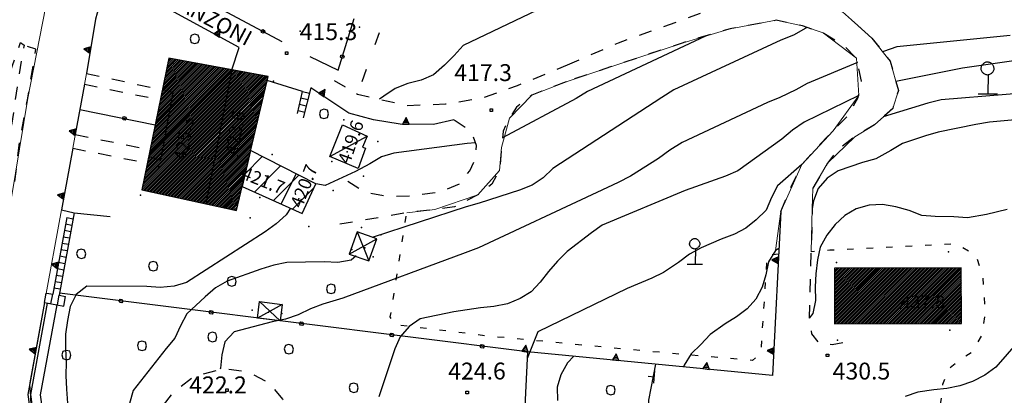
# Model space of a CAD drawing. Extents: x 1493470 to 1496130, y 5073642 to 5075330.
# Drawn here: x 1495015 to 1495166, y 5073912 to 5073970 of the extents above; entities that cross this region are included whole.
import ezdxf

# ---------------------------------------------------------------- set-up
doc = ezdxf.new("R2010")
doc.units = 0
doc.header["$LTSCALE"] = 2
doc.header["$MEASUREMENT"] = 0
for name, pattern in [('02020200', [2, 1, -1]), ('02040100', [2, 1, -1]), ('02040200', [2, 1, -1]), ('03010204', [2, 1, -1]), ('03080200', [7, 3.5, 3.5]), ('05020000', [1.5, 0.5, -1]), ('05030000', [3, 1, -2]), ('07030300', [7, 3.5, 3.5])]:
    doc.linetypes.add(name, pattern=pattern)
for name, color, linetype in [('02020200', 7, '02020200'), ('02040100', 7, '02040100'), ('02040200', 7, '02040200'), ('03010100', 7, 'Continuous'), ('03010204', 7, '03010204'), ('03010206', 7, 'Continuous'), ('03010300', 7, 'Continuous'), ('03011100', 7, 'Continuous'), ('03040300', 7, 'Continuous'), ('03041100', 7, 'Continuous'), ('03080200', 7, '03080200'), ('03080500', 7, 'Continuous'), ('03090100', 7, 'Continuous'), ('03090200', 7, 'Continuous'), ('05010100', 70, 'Continuous'), ('05020111', 70, '05020000'), ('05030800', 70, '05030000'), ('05051100', 70, 'Continuous'), ('07010101', 35, 'Continuous'), ('07010102', 32, 'Continuous'), ('07030300', 7, '07030300'), ('08020401', 7, 'Continuous'), ('08020402', 10, 'Continuous'), ('08020501', 7, 'Continuous'), ('10050100', 7, 'Continuous'), ('V03010100', 254, 'Continuous'), ('V03010300', 254, 'Continuous'), ('V05020111', 70, 'Continuous')]:
    doc.layers.add(name, color=color, linetype=linetype)
doc.styles.add('LEROY', font='LEROY', dxfattribs={"height": 0.2})
doc.styles.add('LEROYIT', font='LEROYIT', dxfattribs={"height": 0.2})

# ---------------------------------------------------------------- blocks, each defined once
blk = doc.blocks.new('CAMP_1DF030C3')
at = {"layer": 'V03010100', "linetype": 'Continuous'}
for p, q in [((1495035.859, 5073953.39), (1495044.863, 5073962.395)), ((1495035.931, 5073953.745), (1495044.625, 5073962.439)), ((1495036.004, 5073954.101), (1495044.387, 5073962.484)), ((1495036.076, 5073954.456), (1495044.149, 5073962.528)), ((1495036.149, 5073954.811), (1495043.91, 5073962.573)), ((1495036.221, 5073955.167), (1495043.672, 5073962.618)), ((1495036.294, 5073955.522), (1495043.434, 5073962.662)), ((1495036.366, 5073955.878), (1495043.196, 5073962.707)), ((1495036.439, 5073956.233), (1495042.958, 5073962.752)), ((1495036.512, 5073956.588), (1495042.719, 5073962.796)), ((1495036.584, 5073956.944), (1495042.481, 5073962.841)), ((1495036.657, 5073957.299), (1495042.243, 5073962.885)), ((1495036.729, 5073957.655), (1495042.005, 5073962.93)), ((1495036.802, 5073958.01), (1495041.766, 5073962.975)), ((1495036.874, 5073958.365), (1495041.528, 5073963.019)), ((1495036.947, 5073958.721), (1495041.29, 5073963.064)), ((1495037.019, 5073959.076), (1495041.052, 5073963.109)), ((1495037.092, 5073959.432), (1495040.814, 5073963.153)), ((1495037.165, 5073959.787), (1495040.575, 5073963.198)), ((1495037.237, 5073960.142), (1495040.337, 5073963.242)), ((1495037.31, 5073960.498), (1495040.099, 5073963.287)), ((1495037.382, 5073960.853), (1495039.861, 5073963.332)), ((1495037.455, 5073961.209), (1495039.622, 5073963.376)), ((1495037.527, 5073961.564), (1495039.384, 5073963.421)), ((1495037.6, 5073961.919), (1495039.146, 5073963.466)), ((1495037.673, 5073962.275), (1495038.908, 5073963.51)), ((1495037.745, 5073962.63), (1495038.67, 5073963.555)), ((1495037.818, 5073962.986), (1495038.431, 5073963.599)), ((1495037.89, 5073963.341), (1495038.193, 5073963.644)), ((1495034.77, 5073948.059), (1495047.762, 5073961.051)), ((1495034.843, 5073948.414), (1495047.762, 5073961.334)), ((1495034.915, 5073948.77), (1495047.762, 5073961.617)), ((1495034.988, 5073949.125), (1495047.722, 5073961.859)), ((1495035.06, 5073949.48), (1495047.484, 5073961.904)), ((1495035.133, 5073949.836), (1495047.246, 5073961.948)), ((1495035.206, 5073950.191), (1495047.007, 5073961.993)), ((1495035.278, 5073950.547), (1495046.769, 5073962.038)), ((1495035.351, 5073950.902), (1495046.531, 5073962.082)), ((1495035.423, 5073951.257), (1495046.293, 5073962.127)), ((1495035.496, 5073951.613), (1495046.054, 5073962.172)), ((1495035.568, 5073951.968), (1495045.816, 5073962.216)), ((1495035.641, 5073952.324), (1495045.578, 5073962.261)), ((1495035.713, 5073952.679), (1495045.34, 5073962.305)), ((1495035.786, 5073953.034), (1495045.102, 5073962.35)), ((1495047.762, 5073961.617), (1495047.96, 5073961.815)), ((1495047.762, 5073961.334), (1495048.198, 5073961.77)), ((1495047.762, 5073961.051), (1495048.437, 5073961.725)), ((1495047.762, 5073960.768), (1495048.675, 5073961.681)), ((1495047.762, 5073960.485), (1495048.913, 5073961.636)), ((1495047.762, 5073960.203), (1495049.151, 5073961.591)), ((1495047.762, 5073959.92), (1495049.39, 5073961.547)), ((1495047.762, 5073959.637), (1495049.628, 5073961.502)), ((1495047.762, 5073959.354), (1495049.866, 5073961.458)), ((1495047.762, 5073959.071), (1495050.104, 5073961.413)), ((1495047.762, 5073958.788), (1495050.342, 5073961.368)), ((1495047.762, 5073958.506), (1495050.581, 5073961.324)), ((1495047.762, 5073958.223), (1495050.819, 5073961.279)), ((1495047.762, 5073957.94), (1495051.057, 5073961.234)), ((1495047.762, 5073957.657), (1495051.295, 5073961.19)), ((1495047.762, 5073957.374), (1495051.534, 5073961.145)), ((1495047.762, 5073957.091), (1495051.772, 5073961.101)), ((1495047.762, 5073956.808), (1495052.01, 5073961.056)), ((1495047.762, 5073956.526), (1495052.248, 5073961.011)), ((1495047.762, 5073956.243), (1495052.486, 5073960.967)), ((1495047.762, 5073955.96), (1495052.725, 5073960.922)), ((1495047.762, 5073955.677), (1495052.963, 5073960.878)), ((1495034.335, 5073945.926), (1495047.762, 5073959.354)), ((1495034.407, 5073946.282), (1495047.762, 5073959.637)), ((1495034.48, 5073946.637), (1495047.762, 5073959.92)), ((1495034.552, 5073946.993), (1495047.762, 5073960.203)), ((1495034.625, 5073947.348), (1495047.762, 5073960.485)), ((1495034.698, 5073947.703), (1495047.762, 5073960.768)), ((1495047.762, 5073955.394), (1495053.201, 5073960.833)), ((1495047.762, 5073955.111), (1495053.148, 5073960.497)), ((1495047.762, 5073954.829), (1495053.06, 5073960.127)), ((1495047.762, 5073954.546), (1495052.973, 5073959.756)), ((1495047.762, 5073954.263), (1495052.885, 5073959.385)), ((1495033.972, 5073944.149), (1495047.762, 5073957.94)), ((1495034.045, 5073944.505), (1495047.762, 5073958.223)), ((1495034.117, 5073944.86), (1495047.762, 5073958.506)), ((1495034.19, 5073945.216), (1495047.762, 5073958.788)), ((1495034.262, 5073945.571), (1495047.762, 5073959.071)), ((1495047.935, 5073954.153), (1495052.797, 5073959.015)), ((1495048.218, 5073954.153), (1495052.709, 5073958.644)), ((1495048.501, 5073954.153), (1495052.622, 5073958.274)), ((1495048.784, 5073954.153), (1495052.534, 5073957.903)), ((1495033.827, 5073943.439), (1495047.762, 5073957.374)), ((1495033.899, 5073943.794), (1495047.762, 5073957.657)), ((1495034.031, 5073943.36), (1495047.762, 5073957.091)), ((1495034.263, 5073943.309), (1495047.762, 5073956.808)), ((1495034.495, 5073943.258), (1495047.762, 5073956.526)), ((1495049.067, 5073954.153), (1495052.446, 5073957.532)), ((1495049.35, 5073954.153), (1495052.358, 5073957.162)), ((1495049.632, 5073954.153), (1495052.27, 5073956.791)), ((1495049.915, 5073954.153), (1495052.183, 5073956.42)), ((1495034.727, 5073943.207), (1495047.762, 5073956.243)), ((1495034.958, 5073943.156), (1495047.762, 5073955.96)), ((1495035.19, 5073943.105), (1495047.762, 5073955.677)), ((1495035.422, 5073943.054), (1495047.762, 5073955.394)), ((1495035.654, 5073943.003), (1495047.762, 5073955.111)), ((1495035.886, 5073942.952), (1495047.762, 5073954.829)), ((1495050.198, 5073954.153), (1495052.095, 5073956.05)), ((1495050.481, 5073954.153), (1495052.007, 5073955.679)), ((1495050.764, 5073954.153), (1495051.919, 5073955.309)), ((1495051.047, 5073954.153), (1495051.832, 5073954.938)), ((1495036.118, 5073942.901), (1495047.762, 5073954.546)), ((1495036.349, 5073942.85), (1495047.762, 5073954.263)), ((1495036.581, 5073942.799), (1495047.935, 5073954.153)), ((1495036.813, 5073942.748), (1495048.218, 5073954.153)), ((1495037.045, 5073942.697), (1495048.501, 5073954.153)), ((1495037.277, 5073942.646), (1495048.784, 5073954.153)), ((1495037.509, 5073942.595), (1495049.067, 5073954.153)), ((1495037.74, 5073942.544), (1495049.35, 5073954.153)), ((1495037.972, 5073942.493), (1495049.632, 5073954.153)), ((1495038.204, 5073942.442), (1495049.915, 5073954.153)), ((1495038.436, 5073942.391), (1495050.198, 5073954.153)), ((1495038.668, 5073942.34), (1495050.481, 5073954.153)), ((1495038.9, 5073942.289), (1495050.764, 5073954.153)), ((1495039.131, 5073942.238), (1495051.047, 5073954.153)), ((1495039.363, 5073942.187), (1495051.33, 5073954.153)), ((1495039.595, 5073942.136), (1495051.612, 5073954.153)), ((1495039.827, 5073942.085), (1495051.568, 5073953.826)), ((1495040.059, 5073942.034), (1495051.481, 5073953.456)), ((1495051.33, 5073954.153), (1495051.744, 5073954.567)), ((1495051.612, 5073954.153), (1495051.656, 5073954.197)), ((1495040.291, 5073941.983), (1495051.393, 5073953.085)), ((1495040.522, 5073941.932), (1495051.305, 5073952.714)), ((1495040.754, 5073941.881), (1495051.217, 5073952.344)), ((1495040.986, 5073941.83), (1495051.129, 5073951.973)), ((1495041.218, 5073941.779), (1495051.042, 5073951.602)), ((1495041.45, 5073941.728), (1495050.954, 5073951.232)), ((1495041.682, 5073941.677), (1495050.866, 5073950.861)), ((1495041.913, 5073941.626), (1495050.778, 5073950.491)), ((1495042.145, 5073941.575), (1495050.691, 5073950.12)), ((1495042.377, 5073941.524), (1495050.603, 5073949.749)), ((1495042.609, 5073941.473), (1495050.515, 5073949.379)), ((1495042.841, 5073941.422), (1495050.427, 5073949.008)), ((1495043.073, 5073941.371), (1495050.339, 5073948.637)), ((1495043.304, 5073941.32), (1495050.252, 5073948.267)), ((1495043.536, 5073941.269), (1495050.164, 5073947.896)), ((1495043.768, 5073941.218), (1495050.076, 5073947.526)), ((1495044, 5073941.167), (1495049.988, 5073947.155)), ((1495044.232, 5073941.116), (1495049.901, 5073946.784)), ((1495044.464, 5073941.065), (1495049.813, 5073946.414)), ((1495044.695, 5073941.014), (1495049.725, 5073946.043)), ((1495044.927, 5073940.963), (1495049.637, 5073945.673)), ((1495045.159, 5073940.912), (1495049.55, 5073945.302)), ((1495045.391, 5073940.861), (1495049.462, 5073944.931)), ((1495045.623, 5073940.81), (1495049.374, 5073944.561)), ((1495045.855, 5073940.759), (1495049.286, 5073944.19)), ((1495046.086, 5073940.708), (1495049.198, 5073943.819)), ((1495046.318, 5073940.657), (1495049.111, 5073943.449)), ((1495046.55, 5073940.606), (1495049.023, 5073943.078)), ((1495046.782, 5073940.555), (1495048.935, 5073942.708)), ((1495047.014, 5073940.504), (1495048.847, 5073942.337)), ((1495047.246, 5073940.453), (1495048.76, 5073941.966)), ((1495047.478, 5073940.401), (1495048.672, 5073941.596)), ((1495047.709, 5073940.35), (1495048.584, 5073941.225)), ((1495047.941, 5073940.299), (1495048.496, 5073940.855)), ((1495048.173, 5073940.248), (1495048.408, 5073940.484))]:
    blk.add_line(p, q, dxfattribs=at)
blk = doc.blocks.new('CAMP_6242F773')
at = {"layer": 'V03010300', "linetype": 'Continuous'}
for p, q in [((1495049.684, 5073945.874), (1495052.334, 5073948.523)), ((1495051.118, 5073943.065), (1495055.149, 5073947.096)), ((1495054.05, 5073941.754), (1495057.965, 5073945.669)), ((1495056.981, 5073940.443), (1495060.283, 5073943.745))]:
    blk.add_line(p, q, dxfattribs=at)
blk = doc.blocks.new('Q0020010')
at = {"linetype": 'Continuous'}
for p, q in [((-0.015, 0), (-0.008, 0.013)), ((-0.008, -0.013), (-0.015, 0)), ((-0.008, 0.013), (0.007, 0.013)), ((0.007, 0.013), (0.015, 0)), ((0.015, 0), (0.008, -0.013)), ((0.008, -0.013), (-0.008, -0.013))]:
    blk.add_line(p, q, dxfattribs=at)
blk = doc.blocks.new('Q0020100')
at = {"linetype": 'Continuous'}
for p, q in [((-0.15, 0), (-0.076, 0.129)), ((-0.075, -0.129), (-0.15, 0)), ((-0.076, 0.129), (0.074, 0.13)), ((0.074, 0.13), (0.15, 0)), ((0.15, 0), (0.076, -0.129)), ((0.076, -0.129), (-0.075, -0.129))]:
    blk.add_line(p, q, dxfattribs=at)
blk = doc.blocks.new('Q0080005')
at = {"linetype": 'Continuous'}
for p, q in [((-0.002, 0.004), (0.24, -0.511)), ((0.497, -0.005), (-0.002, 0.004)), ((0.05, -0.106), (0.449, -0.099)), ((0.093, -0.198), (0.395, -0.205)), ((0.148, -0.314), (0.342, -0.31)), ((0.193, -0.411), (0.293, -0.406)), ((0.24, -0.511), (0.497, -0.005))]:
    blk.add_line(p, q, dxfattribs=at)
blk = doc.blocks.new('05010100')
at = {"linetype": 'Continuous'}
for p, q in [((-0.303, 0.295), (-0.396, 0.014)), ((-0.396, 0.014), (-0.299, -0.309)), ((-0.02, 0.392), (-0.303, 0.295)), ((0.285, 0.31), (-0.02, 0.392)), ((0.389, -0.011), (0.285, 0.31)), ((-0.299, -0.309), (-0.004, -0.411)), ((-0.004, -0.411), (0.297, -0.325)), ((0.297, -0.325), (0.389, -0.011))]:
    blk.add_line(p, q, dxfattribs=at)
blk = doc.blocks.new('Q0010010')
at = {"linetype": 'Continuous'}
for p, q in [((-0.481, 0), (0.517, -0.001)), ((0, 0), (0.008, 0.488))]:
    blk.add_line(p, q, dxfattribs=at)
blk = doc.blocks.new('R0120025')
at = {"linetype": 'Continuous'}
for p, q in [((-0.472, 0.907), (-0.448, 0.957)), ((-0.448, 0.957), (-0.418, 1.006)), ((-0.418, 1.006), (-0.384, 1.051)), ((-0.384, 1.051), (-0.345, 1.093)), ((-0.345, 1.093), (-0.303, 1.131)), ((-0.303, 1.131), (-0.259, 1.164)), ((-0.259, 1.164), (-0.212, 1.193)), ((-0.212, 1.193), (-0.163, 1.217)), ((-0.163, 1.217), (-0.114, 1.234)), ((-0.114, 1.234), (-0.063, 1.244)), ((-0.063, 1.244), (-0.013, 1.248)), ((-0.013, 1.248), (-0.01, 1.248)), ((-0.01, 1.248), (0.041, 1.243)), ((0.041, 1.243), (0.091, 1.231)), ((0.091, 1.231), (0.14, 1.213)), ((0.14, 1.213), (0.188, 1.188)), ((0.188, 1.188), (0.234, 1.159)), ((0.234, 1.159), (0.277, 1.124)), ((0.277, 1.124), (0.317, 1.085)), ((0.317, 1.085), (0.354, 1.041)), ((0.354, 1.041), (0.387, 0.995)), ((0.387, 0.995), (0.415, 0.946)), ((-0.51, 0.749), (-0.504, 0.802)), ((-0.51, 0.733), (-0.51, 0.749)), ((-0.507, 0.679), (-0.51, 0.733)), ((-0.496, 0.626), (-0.507, 0.679)), ((-0.504, 0.802), (-0.491, 0.855)), ((-0.479, 0.574), (-0.496, 0.626)), ((-0.491, 0.855), (-0.472, 0.907)), ((-0.455, 0.523), (-0.479, 0.574)), ((-0.427, 0.476), (-0.455, 0.523)), ((-0.394, 0.43), (-0.427, 0.476)), ((-0.356, 0.388), (-0.394, 0.43)), ((-0.314, 0.35), (-0.356, 0.388)), ((-0.27, 0.316), (-0.314, 0.35)), ((-0.223, 0.287), (-0.27, 0.316)), ((-0.173, 0.263), (-0.223, 0.287)), ((-0.122, 0.245), (-0.173, 0.263)), ((-0.071, 0.234), (-0.122, 0.245)), ((-0.018, 0.229), (-0.071, 0.234)), ((-0.007, 0.229), (-0.018, 0.229)), ((0.045, 0.234), (-0.007, 0.229)), ((0.045, 0.234), (0.009, -1.21)), ((0.097, 0.246), (0.045, 0.234)), ((0.147, 0.264), (0.097, 0.246)), ((0.196, 0.289), (0.147, 0.264)), ((0.242, 0.318), (0.196, 0.289)), ((0.286, 0.353), (0.242, 0.318)), ((0.325, 0.392), (0.286, 0.353)), ((0.362, 0.435), (0.325, 0.392)), ((0.394, 0.481), (0.362, 0.435)), ((0.421, 0.53), (0.394, 0.481)), ((0.415, 0.946), (0.438, 0.895)), ((0.443, 0.581), (0.421, 0.53)), ((0.438, 0.895), (0.455, 0.843)), ((0.458, 0.633), (0.443, 0.581)), ((0.455, 0.843), (0.466, 0.789)), ((0.468, 0.687), (0.458, 0.633)), ((0.466, 0.789), (0.47, 0.734)), ((0.47, 0.734), (0.468, 0.687)), ((-0.747, -1.23), (0.743, -1.22))]:
    blk.add_line(p, q, dxfattribs=at)
blk = doc.blocks.new('CAMP_611C73C6')
at = {"layer": 'V05020111', "linetype": 'Continuous', "xscale": 1.600000023841858, "yscale": 1.600000023841858, "zscale": 1.600000023841858}
blk.add_blockref('R0120025', (1495118.872, 5073933.924), dxfattribs=at)
blk = doc.blocks.new('05051100')
at = {"linetype": 'Continuous'}
for p, q in [((-0.51, 0.749), (-0.504, 0.802)), ((-0.504, 0.802), (-0.491, 0.855)), ((-0.491, 0.855), (-0.472, 0.907)), ((-0.472, 0.907), (-0.448, 0.957)), ((-0.448, 0.957), (-0.418, 1.006)), ((-0.418, 1.006), (-0.384, 1.051)), ((-0.384, 1.051), (-0.345, 1.093)), ((-0.345, 1.093), (-0.303, 1.131)), ((-0.303, 1.131), (-0.259, 1.164)), ((-0.259, 1.164), (-0.212, 1.193)), ((-0.212, 1.193), (-0.163, 1.217)), ((-0.163, 1.217), (-0.114, 1.234)), ((-0.114, 1.234), (-0.063, 1.244)), ((-0.063, 1.244), (-0.013, 1.248)), ((-0.013, 1.248), (-0.01, 1.248)), ((-0.01, 1.248), (0.041, 1.243)), ((0.041, 1.243), (0.091, 1.231)), ((0.091, 1.231), (0.14, 1.213)), ((0.14, 1.213), (0.188, 1.188)), ((0.188, 1.188), (0.234, 1.159)), ((0.234, 1.159), (0.277, 1.124)), ((0.277, 1.124), (0.317, 1.085)), ((0.317, 1.085), (0.354, 1.041)), ((0.354, 1.041), (0.387, 0.995)), ((0.387, 0.995), (0.415, 0.946)), ((0.415, 0.946), (0.438, 0.895)), ((0.438, 0.895), (0.455, 0.843)), ((0.455, 0.843), (0.466, 0.789)), ((0.466, 0.789), (0.47, 0.734)), ((-0.51, 0.733), (-0.51, 0.749)), ((-0.507, 0.679), (-0.51, 0.733)), ((-0.496, 0.626), (-0.507, 0.679)), ((-0.479, 0.574), (-0.496, 0.626)), ((-0.455, 0.523), (-0.479, 0.574)), ((-0.427, 0.476), (-0.455, 0.523)), ((-0.394, 0.43), (-0.427, 0.476)), ((-0.356, 0.388), (-0.394, 0.43)), ((-0.314, 0.35), (-0.356, 0.388)), ((-0.27, 0.316), (-0.314, 0.35)), ((-0.223, 0.287), (-0.27, 0.316)), ((-0.173, 0.263), (-0.223, 0.287)), ((-0.122, 0.245), (-0.173, 0.263)), ((-0.071, 0.234), (-0.122, 0.245)), ((-0.018, 0.229), (-0.071, 0.234)), ((-0.007, 0.229), (-0.018, 0.229)), ((0.045, 0.234), (-0.007, 0.229)), ((0.045, 0.234), (0.009, -1.21)), ((0.097, 0.246), (0.045, 0.234)), ((0.147, 0.264), (0.097, 0.246)), ((0.196, 0.289), (0.147, 0.264)), ((0.242, 0.318), (0.196, 0.289)), ((0.286, 0.353), (0.242, 0.318)), ((0.325, 0.392), (0.286, 0.353)), ((0.362, 0.435), (0.325, 0.392)), ((0.394, 0.481), (0.362, 0.435)), ((0.421, 0.53), (0.394, 0.481)), ((0.443, 0.581), (0.421, 0.53)), ((0.458, 0.633), (0.443, 0.581)), ((0.468, 0.687), (0.458, 0.633)), ((0.47, 0.734), (0.468, 0.687)), ((-0.747, -1.23), (0.743, -1.22))]:
    blk.add_line(p, q, dxfattribs=at)
blk = doc.blocks.new('08020401')
at = {"linetype": 'Continuous'}
for p, q in [((-0.1, -0.1), (-0.1, 0.1)), ((-0.1, 0.1), (0.1, 0.1)), ((0.1, 0.1), (0.1, -0.1)), ((0.1, -0.1), (-0.1, -0.1))]:
    blk.add_line(p, q, dxfattribs=at)
blk = doc.blocks.new('CAMP_96166DDC')
at = {"layer": 'V03010100', "linetype": 'Continuous'}
for p, q in [((1495140.334, 5073930.949), (1495140.739, 5073931.353)), ((1495140.334, 5073931.231), (1495140.455, 5073931.352)), ((1495140.335, 5073930.667), (1495141.022, 5073931.354)), ((1495140.336, 5073930.102), (1495141.589, 5073931.355)), ((1495140.336, 5073930.384), (1495141.306, 5073931.355)), ((1495140.337, 5073929.82), (1495141.873, 5073931.356)), ((1495140.338, 5073929.256), (1495142.44, 5073931.357)), ((1495140.338, 5073929.538), (1495142.156, 5073931.357)), ((1495140.339, 5073928.974), (1495142.723, 5073931.358)), ((1495140.34, 5073928.409), (1495143.29, 5073931.359)), ((1495140.34, 5073928.691), (1495143.007, 5073931.359)), ((1495140.341, 5073928.127), (1495143.574, 5073931.36)), ((1495140.342, 5073927.563), (1495144.141, 5073931.361)), ((1495140.342, 5073927.845), (1495143.857, 5073931.361)), ((1495140.343, 5073927.281), (1495144.424, 5073931.362)), ((1495140.344, 5073926.716), (1495144.991, 5073931.363)), ((1495140.344, 5073926.998), (1495144.708, 5073931.363)), ((1495140.345, 5073926.434), (1495145.275, 5073931.364)), ((1495140.346, 5073925.87), (1495145.842, 5073931.365)), ((1495140.346, 5073926.152), (1495145.558, 5073931.365)), ((1495140.347, 5073925.588), (1495146.125, 5073931.366)), ((1495140.348, 5073925.023), (1495146.693, 5073931.367)), ((1495140.348, 5073925.305), (1495146.409, 5073931.367)), ((1495140.349, 5073924.741), (1495146.976, 5073931.368)), ((1495140.35, 5073924.177), (1495147.543, 5073931.369)), ((1495140.35, 5073924.459), (1495147.26, 5073931.369)), ((1495140.351, 5073923.895), (1495147.827, 5073931.37)), ((1495140.352, 5073923.33), (1495148.394, 5073931.371)), ((1495140.352, 5073923.612), (1495148.11, 5073931.371)), ((1495140.353, 5073923.048), (1495148.677, 5073931.372)), ((1495140.354, 5073922.766), (1495148.961, 5073931.373)), ((1495140.633, 5073922.762), (1495149.244, 5073931.373)), ((1495140.917, 5073922.763), (1495149.528, 5073931.374)), ((1495141.2, 5073922.764), (1495149.811, 5073931.375)), ((1495141.484, 5073922.764), (1495150.095, 5073931.375)), ((1495141.767, 5073922.765), (1495150.378, 5073931.376)), ((1495142.051, 5073922.766), (1495150.662, 5073931.377)), ((1495142.334, 5073922.766), (1495150.945, 5073931.377)), ((1495142.618, 5073922.767), (1495151.229, 5073931.378)), ((1495142.901, 5073922.768), (1495151.512, 5073931.379)), ((1495143.185, 5073922.768), (1495151.796, 5073931.379)), ((1495143.468, 5073922.769), (1495152.079, 5073931.38)), ((1495143.752, 5073922.77), (1495152.363, 5073931.381)), ((1495144.035, 5073922.77), (1495152.646, 5073931.381)), ((1495144.319, 5073922.771), (1495152.93, 5073931.382)), ((1495144.602, 5073922.772), (1495153.213, 5073931.383)), ((1495144.886, 5073922.772), (1495153.497, 5073931.383)), ((1495145.169, 5073922.773), (1495153.78, 5073931.384)), ((1495145.453, 5073922.774), (1495154.064, 5073931.385)), ((1495145.736, 5073922.774), (1495154.347, 5073931.385)), ((1495146.02, 5073922.775), (1495154.631, 5073931.386)), ((1495146.303, 5073922.776), (1495154.914, 5073931.387)), ((1495146.587, 5073922.776), (1495155.198, 5073931.387)), ((1495146.87, 5073922.777), (1495155.481, 5073931.388)), ((1495147.154, 5073922.778), (1495155.765, 5073931.389)), ((1495147.437, 5073922.778), (1495156.049, 5073931.389)), ((1495147.721, 5073922.779), (1495156.332, 5073931.39)), ((1495148.005, 5073922.78), (1495156.616, 5073931.391)), ((1495148.288, 5073922.78), (1495156.899, 5073931.392)), ((1495148.572, 5073922.781), (1495157.183, 5073931.392)), ((1495148.855, 5073922.782), (1495157.466, 5073931.393)), ((1495149.139, 5073922.783), (1495157.75, 5073931.394)), ((1495149.422, 5073922.783), (1495158.033, 5073931.394)), ((1495149.706, 5073922.784), (1495158.317, 5073931.395)), ((1495149.989, 5073922.785), (1495158.6, 5073931.396)), ((1495150.273, 5073922.785), (1495158.884, 5073931.396)), ((1495150.556, 5073922.786), (1495159.167, 5073931.397)), ((1495150.84, 5073922.787), (1495159.451, 5073931.398)), ((1495151.123, 5073922.787), (1495159.734, 5073931.398)), ((1495151.407, 5073922.788), (1495159.846, 5073931.227)), ((1495151.69, 5073922.789), (1495159.846, 5073930.945)), ((1495151.974, 5073922.789), (1495159.847, 5073930.663)), ((1495152.257, 5073922.79), (1495159.848, 5073930.38)), ((1495152.541, 5073922.791), (1495159.848, 5073930.098)), ((1495152.824, 5073922.791), (1495159.849, 5073929.816)), ((1495153.108, 5073922.792), (1495159.85, 5073929.534)), ((1495153.391, 5073922.793), (1495159.85, 5073929.252)), ((1495153.675, 5073922.793), (1495159.851, 5073928.97)), ((1495153.958, 5073922.794), (1495159.852, 5073928.687)), ((1495154.242, 5073922.795), (1495159.853, 5073928.405)), ((1495154.525, 5073922.795), (1495159.853, 5073928.123)), ((1495154.809, 5073922.796), (1495159.854, 5073927.841)), ((1495155.092, 5073922.797), (1495159.855, 5073927.559)), ((1495155.376, 5073922.797), (1495159.855, 5073927.277)), ((1495155.659, 5073922.798), (1495159.856, 5073926.994)), ((1495155.943, 5073922.799), (1495159.857, 5073926.712)), ((1495156.226, 5073922.799), (1495159.857, 5073926.43)), ((1495156.51, 5073922.8), (1495159.858, 5073926.148)), ((1495156.793, 5073922.801), (1495159.859, 5073925.866)), ((1495157.077, 5073922.801), (1495159.859, 5073925.584)), ((1495157.36, 5073922.802), (1495159.86, 5073925.301)), ((1495157.644, 5073922.803), (1495159.861, 5073925.019)), ((1495157.928, 5073922.803), (1495159.861, 5073924.737)), ((1495158.211, 5073922.804), (1495159.862, 5073924.455)), ((1495158.495, 5073922.805), (1495159.863, 5073924.173)), ((1495158.778, 5073922.805), (1495159.863, 5073923.891)), ((1495159.062, 5073922.806), (1495159.864, 5073923.608)), ((1495159.345, 5073922.807), (1495159.865, 5073923.326)), ((1495159.629, 5073922.807), (1495159.865, 5073923.044))]:
    blk.add_line(p, q, dxfattribs=at)

msp = doc.modelspace()

# ---------------------------------------------------------------- linework, layer by layer
at = {"linetype": 'Continuous', "lineweight": 0, "flags": 128}
for points in [[(1495013.11, 5073938.15), (1495016.26, 5073957.5), (1495019.46, 5073973.85)], [(1495026.65, 5073969.66), (1495025.28, 5073961.31), (1495023.18, 5073949.81), (1495021.45, 5073940.3), (1495018.84, 5073926.04), (1495016.58, 5073913.67), (1495016.81, 5073907.96), (1495020.51, 5073881.37), (1495023.21, 5073861.93), (1495026.65, 5073842.64), (1495028.01, 5073832.86), (1495020.52, 5073832.6), (1495019.1, 5073842.93), (1495017.49, 5073850.93), (1495016.99, 5073859.91), (1495014.26, 5073873.49)]]:
    msp.add_lwpolyline(points, dxfattribs=at)
at = {"layer": '02020200', "linetype": '02020200', "flags": 128}
for points in [[(1495099.25, 5073962.63), (1495107.11, 5073966.06), (1495120.18, 5073970.74), (1495130.66, 5073973.28), (1495136.06, 5073973.52)], [(1495136.06, 5073973.52), (1495141.57, 5073970.82), (1495146.09, 5073966.77), (1495148.91, 5073963.19), (1495150.18, 5073958.7), (1495149.29, 5073955.95), (1495146.51, 5073953.42), (1495143.46, 5073951.56), (1495140.83, 5073949.59), (1495139.26, 5073947.49), (1495137.01, 5073943.63), (1495136.42, 5073923.19), (1495136.82, 5073921.25), (1495137.86, 5073919.89), (1495140, 5073919.59), (1495141.98, 5073919.99)], [(1495132.09, 5073940.06), (1495133.35, 5073943.22), (1495135.35, 5073947.34), (1495137.69, 5073949.97), (1495142.36, 5073954.78), (1495144, 5073957.61), (1495144.51, 5073960.13), (1495143.71, 5073963.67), (1495141.83, 5073965.53), (1495138.61, 5073967.56), (1495135.42, 5073968.65), (1495131.35, 5073969.51), (1495124.27, 5073968.21), (1495117.06, 5073966.06), (1495099.05, 5073960.05)], [(1495063.38, 5073960.26), (1495066.96, 5073958.13), (1495074.6, 5073956.38), (1495080.53, 5073956.64), (1495086.05, 5073957.54), (1495091.57, 5073959.46), (1495099.25, 5073962.63)], [(1495099.05, 5073960.05), (1495093.77, 5073958), (1495091.45, 5073956.13), (1495090.33, 5073954.45), (1495089.37, 5073952.44), (1495089.11, 5073949.94), (1495088.82, 5073946.4), (1495087.64, 5073944.25), (1495085.49, 5073942.63), (1495081.87, 5073940.76), (1495078.87, 5073940.37), (1495075.12, 5073939.97), (1495063.96, 5073938.05)], [(1495065.48, 5073944.72), (1495068.22, 5073943.05), (1495071.65, 5073942.42), (1495075.27, 5073942.47), (1495079.71, 5073943.11), (1495082.68, 5073944.36), (1495084.23, 5073946.35), (1495085.19, 5073948.33), (1495085.26, 5073950.22), (1495084.71, 5073951.73), (1495083.79, 5073952.82), (1495081.81, 5073954.16)]]:
    msp.add_lwpolyline(points, dxfattribs=at)
at = {"layer": '02040100', "linetype": '02040100', "flags": 128}
msp.add_lwpolyline([(1495014.26, 5073944.67), (1495015.03, 5073951.04), (1495016.26, 5073957.5), (1495017.51, 5073965.04), (1495015.7, 5073965.66)], dxfattribs=at)
at = {"layer": '02040200', "linetype": '02040200', "flags": 128}
msp.add_lwpolyline([(1495013.57, 5073961.51), (1495015.12, 5073966.07), (1495015.7, 5073965.66), (1495014.85, 5073960.91), (1495012.59, 5073945.23), (1495009.5, 5073947.08), (1495013.57, 5073961.51)], dxfattribs=at)
at = {"layer": '03010100', "linetype": 'Continuous', "flags": 128}
for points in [[(1495048.34, 5073940.21), (1495053.23, 5073960.83), (1495037.96, 5073963.69), (1495033.82, 5073943.41)], [(1495140.35, 5073922.76), (1495159.87, 5073922.81), (1495159.84, 5073931.4), (1495140.33, 5073931.35)]]:
    msp.add_lwpolyline(points, close=True, dxfattribs=at)
at = {"layer": '03010204', "linetype": '03010204', "flags": 128}
for points in [[(1495025.28, 5073961.31), (1495036.97, 5073958.82)], [(1495024.98, 5073959.66), (1495036.65, 5073957.27)], [(1495023.57, 5073951.92), (1495035.08, 5073949.57)], [(1495023.18, 5073949.81), (1495034.66, 5073947.53)], [(1495032.94, 5073859.84), (1495034.82, 5073862.1), (1495035.79, 5073865.41), (1495035.85, 5073868.55), (1495035.95, 5073873.33), (1495035, 5073890.11), (1495034.21, 5073898.9), (1495034.44, 5073904.76), (1495036.03, 5073908.85), (1495038.58, 5073912.11), (1495041.71, 5073914.65), (1495046.38, 5073915.91), (1495049.95, 5073915.45), (1495053.38, 5073913.67), (1495055.42, 5073911.17), (1495057.21, 5073907.74), (1495059.54, 5073903.8), (1495061.89, 5073901.52), (1495063.99, 5073900.48), (1495067.23, 5073899.91), (1495068.88, 5073899.77), (1495074.31, 5073905.59), (1495085.53, 5073904.04)]]:
    msp.add_lwpolyline(points, dxfattribs=at)
at = {"layer": '03010206', "linetype": 'Continuous', "flags": 128}
for points in [[(1495057.73, 5073955.17), (1495058.5, 5073958.54)], [(1495058.5, 5073958.54), (1495059.58, 5073958.27)], [(1495059.8, 5073959.12), (1495058.64, 5073954.5)], [(1495058.05, 5073956.59), (1495059.1, 5073956.33)], [(1495058.28, 5073957.57), (1495059.34, 5073957.3)], [(1495057.83, 5073955.62), (1495058.85, 5073955.36)], [(1495023.4, 5073939.87), (1495021.08, 5073927.16), (1495022.06, 5073926.98)], [(1495022.07, 5073938.16), (1495023.05, 5073937.98)], [(1495022.25, 5073939.14), (1495023.23, 5073938.96)], [(1495021.89, 5073937.17), (1495022.87, 5073936.99)], [(1495021.53, 5073935.21), (1495022.51, 5073935.03)], [(1495021.71, 5073936.19), (1495022.69, 5073936.01)], [(1495021.35, 5073934.22), (1495022.33, 5073934.04)], [(1495020.99, 5073932.25), (1495021.98, 5073932.08)], [(1495021.17, 5073933.24), (1495022.16, 5073933.06)], [(1495020.81, 5073931.27), (1495021.8, 5073931.09)], [(1495020.45, 5073929.3), (1495021.44, 5073929.12)], [(1495020.63, 5073930.29), (1495021.62, 5073930.11)], [(1495020.27, 5073928.32), (1495021.26, 5073928.14)], [(1495018.84, 5073926.04), (1495019.11, 5073927.51)], [(1495018.84, 5073926.04), (1495020.71, 5073925.7), (1495021.79, 5073925.5)], [(1495019.11, 5073927.51), (1495019.5, 5073927.44), (1495020.09, 5073927.34)], [(1495019.82, 5073925.86), (1495020.09, 5073927.34)], [(1495020.81, 5073925.68), (1495021.08, 5073927.16)], [(1495021.79, 5073925.5), (1495022.06, 5073926.98)], [(1495019.23, 5073925.97), (1495016.66, 5073911.89), (1495023.57, 5073862.26), (1495033.02, 5073860.23)], [(1495020.71, 5073925.7), (1495018.18, 5073911.86), (1495024.91, 5073863.51), (1495033.34, 5073861.69)]]:
    msp.add_lwpolyline(points, dxfattribs=at)
at = {"layer": '03010300', "linetype": 'Continuous', "flags": 128}
msp.add_lwpolyline([(1495049.22, 5073943.91), (1495058.46, 5073939.78), (1495060.56, 5073944.35), (1495050.53, 5073949.44)], close=True, dxfattribs=at)
at = {"layer": '03011100', "linetype": 'Continuous', "flags": 128}
for points in [[(1495047.62, 5073961.88), (1495043.63, 5073941.25)], [(1495034.86, 5073948.51), (1495036.71, 5073947.99), (1495038.64, 5073958.41), (1495036.97, 5073958.82)], [(1495055.25, 5073941.22), (1495057.56, 5073945.88)]]:
    msp.add_lwpolyline(points, dxfattribs=at)
at = {"layer": '03040300', "linetype": 'Continuous', "flags": 128}
for points in [[(1495068.7, 5073932.45), (1495069.93, 5073935.88), (1495066.93, 5073936.95), (1495065.7, 5073933.52)], [(1495051.92, 5073926.2), (1495055.39, 5073925.76), (1495055.07, 5073923.21), (1495051.6, 5073923.65)]]:
    msp.add_lwpolyline(points, close=True, dxfattribs=at)
at = {"layer": '03041100', "linetype": 'Continuous', "flags": 128}
msp.add_lwpolyline([(1495062.71, 5073948.53), (1495064.65, 5073953.43), (1495068.48, 5073951.66), (1495067.74, 5073949.96), (1495068.19, 5073949.81), (1495067.08, 5073946.71)], close=True, dxfattribs=at)
at = {"layer": '03080200', "linetype": '03080200', "flags": 128}
for points in [[(1495036.72, 5073995.67), (1495034.55, 5073997.35), (1495033.42, 5073997.84), (1495032.61, 5073997.78), (1495032.19, 5073997.15), (1495029.3, 5073980.19), (1495055.33, 5073966.26)], [(1495059.63, 5073963.94), (1495063.98, 5073961.84), (1495066.47, 5073969.78)], [(1495024.27, 5073955.79), (1495035.87, 5073953.42)], [(1495023.37, 5073939.87), (1495028.95, 5073939.31)], [(1495093.1, 5073918.45), (1495021.14, 5073927.47)]]:
    msp.add_lwpolyline(points, dxfattribs=at)
at = {"layer": '03090100', "linetype": 'Continuous', "flags": 128}
msp.add_lwpolyline([(1495062.71, 5073948.53), (1495068.48, 5073951.66)], dxfattribs=at)
at = {"layer": '03090200', "linetype": 'Continuous', "flags": 128}
for points in [[(1495066.93, 5073936.95), (1495068.7, 5073932.45)], [(1495065.7, 5073933.52), (1495069.93, 5073935.88)], [(1495051.92, 5073926.2), (1495055.07, 5073923.21)], [(1495055.39, 5073925.76), (1495051.6, 5073923.65)]]:
    msp.add_lwpolyline(points, dxfattribs=at)
at = {"layer": '05020111', "linetype": 'Continuous', "lineweight": 0, "flags": 128}
for points in [[(1495136.73, 5073933.88), (1495136.92, 5073940.55), (1495137.01, 5073943.63), (1495139.26, 5073947.49), (1495143.46, 5073951.56), (1495146.51, 5073953.42), (1495149.29, 5073955.95), (1495150.18, 5073958.7), (1495148.91, 5073963.19), (1495146.09, 5073966.77), (1495143.4, 5073969.18), (1495141.57, 5073970.82), (1495140.33, 5073971.43), (1495136.06, 5073973.52), (1495144.8, 5073975.98), (1495161.23, 5073978.51), (1495174.66, 5073980.2), (1495188, 5073981.19), (1495203.62, 5073981.28), (1495214.06, 5073980.75), (1495223.63, 5073979.6), (1495229.53, 5073976.52), (1495238.95, 5073979.02)], [(1495074.55, 5073939.87), (1495078.87, 5073940.37), (1495085.49, 5073942.63), (1495088.82, 5073946.4), (1495089.11, 5073949.94), (1495090.33, 5073954.45), (1495093.77, 5073958), (1495099.05, 5073960.05), (1495105.79, 5073962.3), (1495117.06, 5073966.06), (1495124.27, 5073968.21), (1495131.35, 5073969.51), (1495135.42, 5073968.65), (1495138.61, 5073967.56), (1495143.71, 5073963.67), (1495144.06, 5073957.92), (1495140.14, 5073952.5), (1495135.33, 5073947.29), (1495132.09, 5073940.06), (1495131.28, 5073934.05)]]:
    msp.add_lwpolyline(points, dxfattribs=at)
at = {"layer": '05020111', "linetype": '05020000', "flags": 128}
for points in [[(1495131.76, 5073933.49), (1495129.98, 5073933.35), (1495128.97, 5073918.15), (1495127.73, 5073917.13), (1495111.75, 5073918.53), (1495087.19, 5073920.87), (1495072.79, 5073922.61), (1495072.02, 5073923.84), (1495074.55, 5073939.88)], [(1495136.13, 5073870.21), (1495150.81, 5073869.09), (1495152.27, 5073870.03), (1495155.88, 5073903.19), (1495157.01, 5073913.46), (1495157.93, 5073915.91), (1495159.75, 5073917.37), (1495161.61, 5073918.51), (1495163.06, 5073921.11), (1495163.57, 5073924.67), (1495163.18, 5073930.2), (1495162.14, 5073933.22), (1495159.08, 5073935.09), (1495139.6, 5073934.09), (1495136.73, 5073933.88)]]:
    msp.add_lwpolyline(points, dxfattribs=at)
at = {"layer": '05030800', "linetype": '05030000', "flags": 128}
msp.add_lwpolyline([(1495083.56, 5074018.66), (1495112.7, 5074010.62), (1495113, 5073995.3), (1495082.79, 5074002.77), (1495066.96, 5073958.13)], dxfattribs=at)
at = {"layer": '07010101', "linetype": 'Continuous', "flags": 128}
for points in [[(1495136.09, 5073968.42), (1495135.92, 5073968.28), (1495134.03, 5073967.24), (1495132.1, 5073966.47), (1495115.65, 5073958.8), (1495113.8, 5073957.6), (1495097.03, 5073946.69), (1495095.54, 5073945.27), (1495093.86, 5073944.13), (1495091.87, 5073943.35), (1495085.71, 5073941.33), (1495083.68, 5073940.78), (1495069.21, 5073936.07)], [(1495166.89, 5073940.37), (1495163.71, 5073939.62), (1495160.78, 5073939.1), (1495158.71, 5073939.24), (1495155.84, 5073939.28), (1495153.75, 5073939.44), (1495151.82, 5073940.2), (1495149.8, 5073940.76), (1495147.72, 5073941.16), (1495145.68, 5073941.03), (1495143.68, 5073940.47), (1495141.94, 5073939.46), (1495140.46, 5073938.08), (1495139.15, 5073936.42), (1495138.14, 5073934.57), (1495137.72, 5073932.6), (1495137.47, 5073930.49), (1495137.37, 5073928.45), (1495137.42, 5073926.35), (1495137, 5073924.37), (1495136.44, 5073923.64)], [(1495066.77, 5073933.22), (1495066, 5073932.59), (1495063.93, 5073932.2), (1495061.85, 5073932.3), (1495056.12, 5073932.23), (1495054.11, 5073931.79), (1495052.12, 5073931.19), (1495046.92, 5073929.32), (1495045.15, 5073928.3), (1495043.54, 5073926.95), (1495040.73, 5073924.29), (1495039.77, 5073922.46), (1495038.9, 5073920.56), (1495037.53, 5073918.99), (1495032.49, 5073912.53), (1495031.92, 5073910.49), (1495031.58, 5073908.49), (1495031.58, 5073906.35), (1495031.82, 5073904.34), (1495032.57, 5073900.06), (1495033.23, 5073897.26), (1495034.41, 5073895.64), (1495034.55, 5073895.17)], [(1495112.79, 5073916.57), (1495111.71, 5073911.01), (1495111.53, 5073907.69), (1495109.95, 5073887.55), (1495108.57, 5073867.49), (1495108.51, 5073863.74), (1495108.73, 5073861.67), (1495109.19, 5073859.69), (1495110.12, 5073857.88), (1495111.74, 5073856.58), (1495113.43, 5073855.45), (1495114.97, 5073854.12), (1495116.34, 5073852.59), (1495119.98, 5073848.97), (1495121.7, 5073847.65), (1495123.39, 5073846.52), (1495129.66, 5073842.79), (1495146.64, 5073832.05), (1495148.27, 5073830.73), (1495164.29, 5073818.51), (1495168.01, 5073815.97)]]:
    msp.add_lwpolyline(points, dxfattribs=at)
at = {"layer": '07010102', "linetype": 'Continuous', "flags": 128}
for points in [[(1495101.35, 5073974.33), (1495083.23, 5073965.62), (1495081.85, 5073964.1), (1495080.34, 5073962.62), (1495078.65, 5073961.12), (1495076.74, 5073960.29), (1495074.72, 5073959.77), (1495072.75, 5073959.01), (1495071.02, 5073957.83), (1495070.34, 5073957.36)], [(1495120.65, 5073967.13), (1495120.52, 5073967.08), (1495102.35, 5073958.52), (1495100.61, 5073957.47), (1495089.26, 5073951.4)], [(1495167.38, 5073967.15), (1495149.92, 5073965.42), (1495147.9, 5073964.7), (1495147.76, 5073964.64)], [(1495176.57, 5073964.52), (1495160.01, 5073962.15), (1495149.78, 5073960.1)], [(1495143.86, 5073963), (1495136.16, 5073959.76), (1495134.37, 5073958.78), (1495131.94, 5073957.64), (1495130.03, 5073956.87), (1495116.93, 5073950.71), (1495115.03, 5073949.5), (1495113.25, 5073948.23), (1495108.98, 5073945.52), (1495107.06, 5073944.51), (1495103.78, 5073943.01), (1495085.56, 5073934.45), (1495083.55, 5073933.7), (1495064.73, 5073926.73), (1495061.65, 5073925.78), (1495059.72, 5073925.06), (1495057.84, 5073924.15), (1495055.92, 5073923.5), (1495053.86, 5073923.08), (1495047.98, 5073921.54), (1495046.57, 5073920.02), (1495046.09, 5073917.98), (1495045.91, 5073915.95), (1495045.85, 5073915.77)], [(1495144.06, 5073957.92), (1495135.67, 5073953.83), (1495133.9, 5073952.58), (1495132.23, 5073951.22), (1495125.48, 5073946.31), (1495123.6, 5073945.52), (1495117.35, 5073943.3), (1495104.63, 5073937.94), (1495102.94, 5073936.77), (1495099.2, 5073933.9), (1495097.71, 5073932.42), (1495096.34, 5073930.85), (1495095.07, 5073929.21), (1495093.71, 5073927.7), (1495092, 5073926.66), (1495090.02, 5073925.86), (1495087.96, 5073925.45), (1495085.91, 5073925.25), (1495081.8, 5073924.64), (1495076.62, 5073923.56), (1495074.91, 5073922.34), (1495073.53, 5073920.77), (1495072.7, 5073918.94), (1495070.27, 5073911.53)], [(1495176.74, 5073958.91), (1495156.76, 5073957.27), (1495154.69, 5073956.75), (1495147.83, 5073954.63)], [(1495171.57, 5073954.48), (1495164.2, 5073953.81), (1495162.07, 5073953.48), (1495156.27, 5073952.28), (1495154.32, 5073951.74), (1495150.78, 5073950.54), (1495149.02, 5073949.45), (1495146.7, 5073948.2), (1495144.64, 5073947.62), (1495140.93, 5073946.35), (1495139.2, 5073945.19), (1495137.83, 5073943.62), (1495137.1, 5073941.7), (1495136.92, 5073940.55)], [(1495085.11, 5073950.62), (1495083.83, 5073950.52), (1495072.57, 5073949.03), (1495070.64, 5073948.46), (1495068.86, 5073947.39), (1495066.66, 5073946.22), (1495062, 5073944.05), (1495060.56, 5073944.35)], [(1495135.33, 5073947.29), (1495131.57, 5073944.02), (1495130.66, 5073942.21), (1495129.83, 5073940.28), (1495128.3, 5073938.77), (1495126.72, 5073937.52), (1495124.94, 5073936.58), (1495122.89, 5073935.82), (1495119.81, 5073934.48), (1495118.05, 5073933.48), (1495116.35, 5073932.2), (1495114.05, 5073930.69), (1495112.24, 5073929.81), (1495108.47, 5073928.23), (1495094.71, 5073921.56), (1495093.05, 5073917.45)], [(1495056.65, 5073940.59), (1495056.02, 5073939.56), (1495054.47, 5073938.18), (1495052.78, 5073936.95), (1495040.68, 5073929.12), (1495038.75, 5073928.56), (1495036.63, 5073928.38), (1495034.59, 5073928.51), (1495025.36, 5073928.57), (1495023.71, 5073927.27), (1495022.77, 5073925.42), (1495022.35, 5073923.31), (1495022.08, 5073921.18), (1495022.08, 5073918.98), (1495022.14, 5073916.88), (1495022.11, 5073914.81), (1495022.23, 5073912.7), (1495023.65, 5073892.62)], [(1495131.8, 5073934.36), (1495131.28, 5073934.05), (1495130.19, 5073932.33), (1495129.77, 5073930.34), (1495129.22, 5073928.4), (1495128.22, 5073926.59), (1495126.9, 5073925.06), (1495125.25, 5073923.84), (1495123.53, 5073922.77), (1495121.22, 5073921.13), (1495119.78, 5073919.59), (1495118.27, 5073918.13), (1495117.22, 5073916.42), (1495117.13, 5073916.15)], [(1495168.64, 5073920.12), (1495165.16, 5073916.12), (1495163.46, 5073914.88), (1495161.57, 5073913.87), (1495159.62, 5073913.23), (1495157.62, 5073912.84), (1495155.61, 5073912.63), (1495153.17, 5073912.24), (1495151.23, 5073911.56)], [(1495100.23, 5073917.77), (1495099.28, 5073916.77), (1495098.26, 5073914.94), (1495097.7, 5073913.01), (1495097.74, 5073910.99)]]:
    msp.add_lwpolyline(points, dxfattribs=at)
at = {"layer": '07030300', "linetype": '07030300', "flags": 128}
for points in [[(1495047.62, 5073961.88), (1495048.75, 5073965.3), (1495032.38, 5073974.3), (1495030.29, 5073974.31), (1495028.8, 5073973.76), (1495027.7, 5073972.69), (1495027.2, 5073971.52), (1495026.65, 5073969.66), (1495025.28, 5073961.31)], [(1495024.98, 5073959.66), (1495023.57, 5073951.92)], [(1495058.5, 5073958.54), (1495053.09, 5073960.23)], [(1495081.81, 5073954.16), (1495078.66, 5073953.44), (1495073.53, 5073953.53), (1495069.41, 5073954.19), (1495065.66, 5073955.21), (1495059.8, 5073959.12)], [(1495023.18, 5073949.81), (1495021.45, 5073940.3), (1495023.37, 5073939.87)], [(1495132.09, 5073940.06), (1495130.8, 5073914.84), (1495093.1, 5073918.45), (1495092.27, 5073900.53), (1495086.55, 5073901.07), (1495084.76, 5073884.49)], [(1495022.25, 5073939.14), (1495020.09, 5073927.34)], [(1495018.84, 5073926.04), (1495016.26, 5073911.9), (1495023.21, 5073861.93), (1495032.94, 5073859.84)]]:
    msp.add_lwpolyline(points, dxfattribs=at)
at = {"layer": '08020402', "linetype": 'Continuous'}
for p in [(1495065.38, 5073949.26), (1495048.52, 5073948.65), (1495036.43, 5073946.92), (1495053.52, 5073943.33), (1495057.93, 5073942.02), (1495068.1, 5073934.48), (1495053.3, 5073924.59), (1495150.53, 5073925.15)]:
    msp.add_point(p, dxfattribs=at)
at = {"layer": '08020501', "linetype": 'Continuous'}
for p in [(1495067.28, 5073968.45), (1495058.16, 5073967.81), (1495038.57, 5073962.88), (1495054.04, 5073960.12), (1495064.87, 5073954.19), (1495070.09, 5073950.84), (1495053.86, 5073948.85), (1495063.04, 5073947.77), (1495067.88, 5073945.52), (1495063.23, 5073943.3), (1495033.62, 5073942.58), (1495051.95, 5073942.24), (1495050.48, 5073939.1), (1495059.49, 5073937.74), (1495067.57, 5073937.61), (1495070.57, 5073936.45), (1495066.08, 5073934.23), (1495157.85, 5073933.85), (1495069.39, 5073933.09), (1495140.64, 5073932.22), (1495050.78, 5073924.86), (1495055.31, 5073924.34), (1495158.09, 5073921.8), (1495140.78, 5073920.26)]:
    msp.add_point(p, dxfattribs=at)

# ---------------------------------------------------------------- block references
at = {"layer": '03080200', "linetype": 'Continuous'}
for name, p, xscale, yscale, zscale, rotation in [('Q0020100', (1495052.44, 5073967.8), 1.999999999640065, 1.999999999640065, 1.999999999640065, 331.8480741437363), ('Q0020010', (1495052.44, 5073967.8), 1.999999999640065, 1.999999999640065, 1.999999999640065, 331.8480741437363), ('Q0020100', (1495064.63, 5073963.92), 1.999999999328026, 1.999999999328026, 1.999999999328026, 72.5690700506014), ('Q0020010', (1495064.63, 5073963.92), 1.999999999328026, 1.999999999328026, 1.999999999328026, 72.5690700506014), ('Q0020100', (1495031.13, 5073954.39), 2.000000000256848, 2.000000000256848, 2.000000000256848, 348.4611889988361), ('Q0020010', (1495031.13, 5073954.39), 2.000000000256848, 2.000000000256848, 2.000000000256848, 348.4611889988361), ('Q0020100', (1495030.59, 5073926.29), 1.999999999980603, 1.999999999980603, 1.999999999980603, 172.8556443370988), ('Q0020010', (1495030.59, 5073926.29), 1.999999999980603, 1.999999999980603, 1.999999999980603, 172.8556443370988), ('Q0020100', (1495044.48, 5073924.55), 1.999999999980603, 1.999999999980603, 1.999999999980603, 172.8556443370988), ('Q0020010', (1495044.48, 5073924.55), 1.999999999980603, 1.999999999980603, 1.999999999980603, 172.8556443370988), ('Q0020100', (1495058.37, 5073922.81), 1.999999999980603, 1.999999999980603, 1.999999999980603, 172.8556443370988), ('Q0020010', (1495058.37, 5073922.81), 1.999999999980603, 1.999999999980603, 1.999999999980603, 172.8556443370988), ('Q0020100', (1495072.26, 5073921.06), 1.999999999980603, 1.999999999980603, 1.999999999980603, 172.8556443370988), ('Q0020010', (1495072.26, 5073921.06), 1.999999999980603, 1.999999999980603, 1.999999999980603, 172.8556443370988), ('Q0020100', (1495086.16, 5073919.32), 1.999999999980603, 1.999999999980603, 1.999999999980603, 172.8556443370988), ('Q0020010', (1495086.16, 5073919.32), 1.999999999980603, 1.999999999980603, 1.999999999980603, 172.8556443370988)]:
    msp.add_blockref(name, p, dxfattribs=dict(at, xscale=xscale, yscale=yscale, zscale=zscale, rotation=rotation))
at = {"layer": '03080500', "linetype": 'Continuous', "xscale": 1.999999999798365, "yscale": 1.999999999798365, "zscale": 1.999999999798365, "rotation": 85.75490294445314}
msp.add_blockref('Q0010010', (1495112.64, 5073914.58), dxfattribs=at)
at = {"layer": '05010100', "linetype": 'Continuous', "xscale": 1.799999952316284, "yscale": 1.799999952316284, "zscale": 1.799999952316284}
for p in [(1495041.95, 5073966.65), (1495061.82, 5073955.1), (1495024.48, 5073933.58), (1495035.56, 5073931.66), (1495047.62, 5073929.33), (1495062.91, 5073928.16), (1495033.84, 5073919.4), (1495044.66, 5073920.76), (1495022.2, 5073917.98), (1495056.42, 5073918.88), (1495066.4, 5073912.95), (1495105.92, 5073912.58)]:
    msp.add_blockref('05010100', p, dxfattribs=at)
at = {"layer": '05051100', "linetype": 'Continuous', "xscale": 2, "yscale": 2, "zscale": 2}
msp.add_blockref('05051100', (1495163.91, 5073960.62), dxfattribs=at)
at = {"layer": '07030300', "linetype": 'Continuous'}
for p, xscale, yscale, zscale, rotation in [((1495045.77, 5073966.94), 2.000000000186597, 2.000000000186597, 2.000000000186597, 151.1944767945742), ((1495025.96, 5073965.43), 2.000000000585508, 2.000000000585508, 2.000000000585508, 260.6949845913533), ((1495061.85, 5073957.75), 1.999999999993352, 1.999999999993352, 1.999999999993352, 146.3097093250817), ((1495074.9, 5073953.51), 2.000000000198589, 2.000000000198589, 2.000000000198589, 178.9514670432005), ((1495023.72, 5073952.77), 2.000000000468287, 2.000000000468287, 2.000000000468287, 259.6506886033062), ((1495021.92, 5073942.92), 2.00000000023656, 2.00000000023656, 2.00000000023656, 259.6511205280271), ((1495020.99, 5073932.25), 1.999999999958068, 1.999999999958068, 1.999999999958068, 259.6515961448037), ((1495131.73, 5073933.07), 2.000000000244252, 2.000000000244252, 2.000000000244252, 267.0563225896014), ((1495017.58, 5073919.15), 1.999999999217353, 1.999999999217353, 1.999999999217353, 259.651342282685), ((1495093.22, 5073918.44), 2.000000000057714, 2.000000000057714, 2.000000000057714, 174.5306431762388), ((1495131.02, 5073919.09), 2.000000000244252, 2.000000000244252, 2.000000000244252, 267.0563225896014), ((1495107.16, 5073917.11), 2.000000000057714, 2.000000000057714, 2.000000000057714, 174.5306431762388), ((1495121.09, 5073915.77), 2.000000000057714, 2.000000000057714, 2.000000000057714, 174.5306431762388)]:
    msp.add_blockref('Q0080005', p, dxfattribs=dict(at, xscale=xscale, yscale=yscale, zscale=zscale, rotation=rotation))
at = {"layer": '08020401', "linetype": 'Continuous', "xscale": 2, "yscale": 2, "zscale": 2}
for p in [(1495056.08, 5073964.46), (1495087.56, 5073955.66), (1495139.25, 5073917.92), (1495046.9, 5073912.56), (1495083.84, 5073912.2)]:
    msp.add_blockref('08020401', p, dxfattribs=at)
at = {"layer": 'V03010100', "linetype": 'Continuous'}
for name in ['CAMP_1DF030C3', 'CAMP_96166DDC']:
    msp.add_blockref(name, (0, 0), dxfattribs=at)
at = {"layer": 'V03010300', "linetype": 'Continuous'}
msp.add_blockref('CAMP_6242F773', (0, 0), dxfattribs=at)
at = {"layer": 'V05020111', "linetype": 'Continuous'}
msp.add_blockref('CAMP_611C73C6', (0, 0), dxfattribs=at)

# ---------------------------------------------------------------- texts
at = {"layer": '08020401', "linetype": 'Continuous', "style": 'LEROYIT'}
for s, p in [('415.3', (1495058.08, 5073966.46)), ('417.3', (1495081.86, 5073960.15)), ('424.6', (1495080.92, 5073914.2)), ('430.5', (1495140.06, 5073914.2)), ('422.2', (1495041.09, 5073912.07))]:
    msp.add_text(s, height=2.6, dxfattribs=at).set_placement(p)
at = {"layer": '08020402', "linetype": 'Continuous', "style": 'LEROY'}
for s, rotation, p in [('423.6', 79.7388, (1495048.52, 5073948.65)), ('425.3', 79.8916, (1495040.68, 5073947.77)), ('419.6', 70.8657, (1495065.76, 5073947.22)), ('420.7', 68.587, (1495058.42, 5073940.45)), ('421.7', 338.248, (1495048.95, 5073945.19))]:
    msp.add_text(s, height=2, rotation=rotation, dxfattribs=at).set_placement(p)
msp.add_text('437.8', height=2, dxfattribs=at).set_placement((1495150.53, 5073925.15))
at = {"layer": '10050100', "linetype": 'Continuous', "style": 'LEROY'}
msp.add_text('VIA  MANZONI', height=2.4, rotation=331.9153, dxfattribs=at).set_placement((1495031.34, 5073975.39))

doc.saveas('drawing.dxf')
